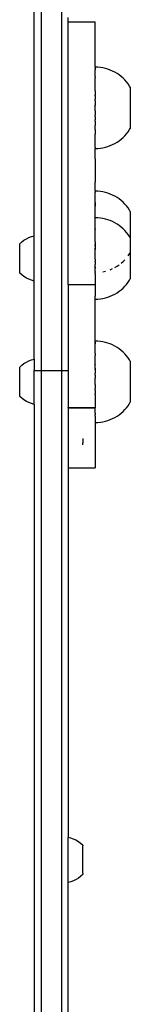
# Model space of a CAD drawing. Units: millimetres. Extents: x -4549 to 4633, y -2331 to 3618.
# Drawn here: x 489 to 538, y -491 to -55 of the extents above; entities that cross this region are included whole.
import ezdxf

# ---------------------------------------------------------------- set-up
doc = ezdxf.new("R2010")
doc.units = ezdxf.units.MM

msp = doc.modelspace()

# ---------------------------------------------------------------- linework, layer by layer
for p, q in [((495.85, -150.94), (495.85, 996.59)), ((498.85, 996.59), (498.85, -210.58)), ((507.85, 996.59), (507.85, -210.58)), ((510.85, -56.26), (510.85, -54.23)), ((510.85, -56.26), (522.85, -56.26)), ((510.85, -172.41), (510.85, -56.26)), ((522.85, -73.56), (522.85, -56.26)), ((522.88, -76.27), (522.85, -73.56)), ((522.85, -76.96), (522.88, -76.87)), ((522.85, -76.96), (522.88, -76.9)), ((522.85, -76.96), (522.88, -77.48)), ((522.88, -76.27), (522.88, -76.3)), ((522.88, -76.31), (522.88, -76.27)), ((524.01, -76.3), (522.88, -76.3)), ((522.88, -76.3), (522.88, -76.87)), ((522.88, -76.9), (522.88, -76.87)), ((522.88, -79.79), (522.88, -77.48)), ((525.13, -76.4), (524.01, -76.3)), ((526.25, -76.58), (525.13, -76.4)), ((527.35, -76.83), (526.25, -76.58)), ((528.44, -77.14), (527.35, -76.83)), ((529.5, -77.53), (528.44, -77.14)), ((530.54, -77.98), (529.5, -77.53)), ((531.55, -78.49), (530.54, -77.98)), ((522.85, -80.61), (522.88, -79.79)), ((522.85, -80.61), (522.88, -81.05)), ((522.88, -82.91), (522.88, -81.05)), ((532.52, -79.07), (531.55, -78.49)), ((533.46, -79.7), (532.52, -79.07)), ((534.35, -80.4), (533.46, -79.7)), ((535.2, -81.14), (534.35, -80.4)), ((536, -81.94), (535.2, -81.14)), ((536.75, -82.79), (536, -81.94)), ((537.44, -83.69), (536.75, -82.79)), ((522.85, -84.5), (522.88, -82.91)), ((522.88, -84.75), (522.85, -84.5)), ((522.88, -86.74), (522.85, -88.45)), ((522.88, -86.74), (522.88, -84.75)), ((538.07, -84.62), (537.44, -83.69)), ((538.41, -85.18), (538.07, -84.62)), ((538.41, -85.18), (538.41, -103.36)), ((522.85, -88.55), (522.85, -88.45)), ((522.85, -88.62), (522.85, -88.55)), ((522.85, -88.55), (522.88, -88.57)), ((522.88, -88.57), (522.85, -88.62)), ((522.85, -88.75), (522.85, -88.62)), ((522.88, -88.85), (522.85, -88.75)), ((522.85, -88.89), (522.88, -88.85)), ((522.85, -88.89), (522.85, -90.48)), ((522.88, -90.75), (522.85, -90.48)), ((522.85, -90.78), (522.88, -90.75)), ((522.88, -91.04), (522.85, -90.78)), ((522.85, -91.1), (522.88, -91.04)), ((522.85, -91.1), (522.85, -92.93)), ((522.85, -92.93), (522.88, -93)), ((522.85, -93.26), (522.88, -93)), ((522.85, -93.65), (522.85, -93.26)), ((522.88, -93.29), (522.85, -93.26)), ((522.85, -93.65), (522.88, -93.29)), ((522.85, -94.04), (522.85, -93.65)), ((522.88, -94.25), (522.85, -94.04)), ((522.85, -94.43), (522.88, -94.25)), ((522.85, -95.22), (522.85, -94.43)), ((522.88, -95.54), (522.85, -95.22)), ((522.85, -95.6), (522.88, -95.54)), ((522.85, -95.6), (522.85, -97.43)), ((522.88, -93), (522.88, -93.29)), ((522.88, -97.5), (522.85, -97.43)), ((522.85, -97.77), (522.88, -97.5)), ((522.85, -98.09), (522.85, -97.77)), ((522.85, -98.09), (522.88, -97.79)), ((522.85, -98.09), (522.85, -99.63)), ((522.88, -99.69), (522.85, -99.63)), ((522.85, -99.81), (522.88, -99.69)), ((522.88, -99.96), (522.85, -99.81)), ((522.85, -100.11), (522.85, -99.81)), ((522.85, -100.11), (522.88, -99.96)), ((522.85, -100.11), (522.85, -100.42)), ((522.88, -97.79), (522.88, -97.5)), ((522.85, -100.42), (522.88, -101.8)), ((522.85, -102.1), (522.88, -102.07)), ((522.88, -103.79), (522.85, -102.1)), ((522.88, -101.8), (522.88, -102.07)), ((522.88, -103.79), (522.88, -105.86)), ((537.44, -104.86), (538.07, -103.92)), ((538.07, -103.92), (538.41, -103.36)), ((522.85, -106.9), (522.88, -105.86)), ((522.88, -107.29), (522.85, -106.9)), ((522.88, -111.74), (522.88, -107.29)), ((532.52, -109.48), (533.46, -108.84)), ((533.46, -108.84), (534.35, -108.15)), ((534.35, -108.15), (535.2, -107.4)), ((535.2, -107.4), (536, -106.6)), ((536, -106.6), (536.75, -105.75)), ((536.75, -105.75), (537.44, -104.86)), ((522.85, -111.84), (522.88, -111.74)), ((522.85, -111.84), (522.88, -112.11)), ((522.85, -116.87), (522.88, -112.27)), ((522.88, -112.11), (522.88, -112.24)), ((522.88, -112.24), (524.01, -112.24)), ((522.88, -112.27), (522.88, -112.24)), ((524.01, -112.24), (525.13, -112.14)), ((525.13, -112.14), (526.25, -111.96)), ((526.25, -111.96), (527.35, -111.71)), ((527.35, -111.71), (528.44, -111.4)), ((528.44, -111.4), (529.5, -111.01)), ((529.5, -111.01), (530.54, -110.57)), ((530.54, -110.57), (531.55, -110.05)), ((531.55, -110.05), (532.52, -109.48)), ((522.85, -116.87), (522.85, -127.14)), ((522.88, -131.18), (522.85, -127.14)), ((522.85, -132.34), (522.88, -131.81)), ((522.85, -132.34), (522.88, -132.39)), ((522.88, -131.18), (522.88, -131.2)), ((522.88, -131.21), (522.88, -131.18)), ((524.01, -131.2), (522.88, -131.2)), ((522.88, -131.2), (522.88, -131.81)), ((522.88, -136.16), (522.88, -132.39)), ((525.13, -131.31), (524.01, -131.2)), ((526.25, -131.49), (525.13, -131.31)), ((527.35, -131.73), (526.25, -131.49)), ((528.44, -132.05), (527.35, -131.73)), ((529.5, -132.43), (528.44, -132.05)), ((530.54, -132.88), (529.5, -132.43)), ((531.55, -133.4), (530.54, -132.88)), ((532.52, -133.97), (531.55, -133.4)), ((533.46, -134.61), (532.52, -133.97)), ((534.35, -135.3), (533.46, -134.61)), ((522.85, -137.58), (522.88, -136.16)), ((522.88, -137.82), (522.85, -137.58)), ((522.88, -136.16), (522.88, -137.82)), ((522.88, -141.64), (522.88, -137.82)), ((535.2, -136.05), (534.35, -135.3)), ((536, -136.85), (535.2, -136.05)), ((536.75, -137.7), (536, -136.85)), ((537.44, -138.59), (536.75, -137.7)), ((538.07, -139.53), (537.44, -138.59)), ((522.85, -142.23), (522.88, -141.64)), ((522.85, -142.75), (522.85, -142.23)), ((522.88, -142.94), (522.85, -142.75)), ((522.88, -142.96), (522.85, -143.05)), ((522.85, -143.09), (522.85, -143.05)), ((522.85, -143.15), (522.85, -143.09)), ((522.88, -143.12), (522.85, -143.09)), ((522.85, -143.15), (522.88, -143.12)), ((522.85, -143.36), (522.85, -143.15)), ((522.88, -143.47), (522.85, -143.36)), ((522.85, -143.5), (522.88, -143.47)), ((522.88, -143.54), (522.85, -143.5)), ((522.88, -143.56), (522.85, -143.5)), ((522.85, -143.66), (522.88, -143.56)), ((522.88, -143.75), (522.85, -143.66)), ((522.85, -143.84), (522.88, -143.75)), ((522.85, -144.05), (522.85, -143.84)), ((522.88, -142.94), (522.88, -142.96)), ((522.88, -142.97), (522.88, -142.94)), ((524.01, -142.96), (522.88, -142.96)), ((522.88, -143.56), (522.88, -143.54)), ((525.13, -143.07), (524.01, -142.96)), ((526.25, -143.25), (525.13, -143.07)), ((527.35, -143.49), (526.25, -143.25)), ((528.44, -143.81), (527.35, -143.49)), ((529.5, -144.19), (528.44, -143.81)), ((538.41, -140.09), (538.07, -139.53)), ((538.41, -140.09), (538.41, -151.85)), ((522.88, -144.15), (522.85, -144.05)), ((522.85, -144.28), (522.88, -144.25)), ((522.85, -144.53), (522.85, -144.28)), ((522.86, -144.68), (522.85, -144.53)), ((522.85, -144.8), (522.86, -144.68)), ((522.85, -145.08), (522.85, -144.8)), ((522.88, -145.23), (522.85, -145.08)), ((522.85, -145.39), (522.88, -145.23)), ((522.88, -145.66), (522.85, -145.39)), ((522.85, -145.71), (522.88, -145.66)), ((522.85, -146.04), (522.85, -145.71)), ((522.88, -146.29), (522.85, -146.04)), ((522.85, -146.38), (522.88, -146.29)), ((522.88, -146.46), (522.85, -146.38)), ((522.85, -146.74), (522.88, -146.46)), ((522.85, -147.49), (522.85, -146.74)), ((522.88, -147.71), (522.85, -147.49)), ((522.85, -147.87), (522.88, -147.71)), ((522.85, -147.91), (522.85, -147.87)), ((522.88, -147.93), (522.85, -147.87)), ((522.85, -147.87), (522.88, -147.9)), ((522.88, -148.19), (522.85, -147.91)), ((522.85, -148.26), (522.88, -148.19)), ((522.88, -144.25), (522.88, -144.15)), ((522.88, -147.9), (522.88, -147.93)), ((522.88, -147.93), (522.88, -148.19)), ((530.54, -144.64), (529.5, -144.19)), ((531.55, -145.15), (530.54, -144.64)), ((532.52, -145.73), (531.55, -145.15)), ((533.46, -146.37), (532.52, -145.73)), ((534.35, -147.06), (533.46, -146.37)), ((535.2, -147.81), (534.35, -147.06)), ((536, -148.61), (535.2, -147.81)), ((491.3, -152.89), (492.37, -152.24)), ((492.37, -152.24), (493.49, -151.69)), ((493.49, -151.69), (494.65, -151.26)), ((494.65, -151.26), (495.85, -150.94)), ((495.85, -170.94), (495.85, -150.94)), ((522.85, -148.65), (522.85, -148.26)), ((522.86, -148.7), (522.85, -148.65)), ((522.85, -149.04), (522.86, -148.7)), ((522.85, -149.16), (522.85, -149.04)), ((522.88, -149.35), (522.85, -149.16)), ((522.85, -149.43), (522.88, -149.35)), ((522.88, -149.57), (522.85, -149.43)), ((522.85, -149.82), (522.88, -149.57)), ((522.85, -150.21), (522.85, -149.82)), ((522.88, -150.45), (522.85, -150.21)), ((522.85, -150.59), (522.88, -150.45)), ((522.85, -150.97), (522.85, -150.59)), ((522.88, -151.17), (522.85, -150.97)), ((522.85, -151.33), (522.88, -151.17)), ((522.88, -151.41), (522.85, -151.33)), ((522.85, -151.69), (522.88, -151.41)), ((522.85, -152.37), (522.85, -151.69)), ((522.88, -152.41), (522.85, -152.37)), ((522.85, -152.69), (522.88, -152.41)), ((536.75, -149.46), (536, -148.61)), ((537.44, -150.35), (536.75, -149.46)), ((538.07, -151.29), (537.44, -150.35)), ((538.41, -151.85), (538.07, -151.29)), ((538.41, -151.85), (538.41, -158.27)), ((489.39, -154.47), (490.31, -153.63)), ((489.39, -167.4), (489.39, -154.47)), ((490.31, -153.63), (491.3, -152.89)), ((522.85, -153.02), (522.85, -152.69)), ((522.88, -153.14), (522.85, -153.02)), ((522.85, -153.28), (522.88, -153.14)), ((522.88, -153.4), (522.85, -153.28)), ((522.85, -153.55), (522.88, -153.4)), ((522.85, -153.55), (522.85, -154.42)), ((522.85, -154.42), (522.88, -154.6)), ((522.85, -154.72), (522.85, -154.42)), ((522.88, -154.6), (522.85, -154.72)), ((522.85, -154.72), (522.85, -155.14)), ((522.85, -155.14), (522.88, -155.23)), ((522.85, -155.39), (522.85, -155.14)), ((522.88, -155.23), (522.85, -155.39)), ((522.88, -155.51), (522.85, -155.39)), ((522.85, -155.55), (522.88, -155.51)), ((522.85, -155.55), (522.85, -156.42)), ((522.85, -156.42), (522.88, -156.71)), ((522.85, -156.97), (522.85, -156.42)), ((522.88, -156.71), (522.85, -156.97)), ((522.85, -157.28), (522.85, -156.97)), ((522.88, -157.42), (522.85, -157.28)), ((522.85, -157.6), (522.88, -157.42)), ((522.88, -157.71), (522.85, -157.6)), ((522.85, -157.94), (522.88, -157.71)), ((522.85, -158.64), (522.85, -157.94)), ((522.88, -158.7), (522.85, -158.64)), ((522.85, -159.01), (522.88, -158.7)), ((522.85, -159.38), (522.85, -159.01)), ((522.88, -159.66), (522.85, -159.38)), ((522.85, -159.76), (522.88, -159.66)), ((522.88, -159.95), (522.85, -159.76)), ((522.85, -160.15), (522.88, -159.95)), ((522.85, -160.54), (522.85, -160.15)), ((522.88, -160.92), (522.85, -160.54)), ((522.85, -161.33), (522.85, -160.54)), ((522.85, -161.33), (522.88, -160.92)), ((537.44, -159.76), (538.07, -158.83)), ((538.07, -158.83), (538.41, -158.27)), ((538.41, -158.27), (538.41, -170.02)), ((522.85, -161.33), (522.85, -162.11)), ((522.88, -162.21), (522.85, -162.11)), ((522.85, -162.49), (522.88, -162.21)), ((522.85, -162.49), (522.85, -163.59)), ((522.88, -163.65), (522.85, -163.59)), ((522.85, -163.94), (522.88, -163.65)), ((522.88, -164.16), (522.85, -163.94)), ((522.85, -164.27), (522.88, -164.16)), ((522.88, -164.45), (522.85, -164.27)), ((522.85, -164.59), (522.88, -164.45)), ((522.85, -164.59), (522.88, -164.88)), ((522.85, -165.18), (522.85, -164.59)), ((522.88, -164.88), (522.85, -165.18)), ((522.85, -165.7), (522.85, -165.18)), ((529.5, -165.92), (530.54, -165.47)), ((531.55, -164.96), (532.52, -164.38)), ((532.52, -164.38), (533.46, -163.75)), ((534.35, -163.05), (535.2, -162.3)), ((535.2, -162.3), (536, -161.5)), ((490.31, -168.24), (489.39, -167.4)), ((491.3, -168.99), (490.31, -168.24)), ((492.37, -169.63), (491.3, -168.99)), ((493.49, -170.18), (492.37, -169.63)), ((522.88, -165.86), (522.85, -165.7)), ((522.85, -165.92), (522.88, -165.86)), ((522.85, -166.32), (522.85, -165.92)), ((522.88, -166.36), (522.85, -166.32)), ((522.85, -166.48), (522.88, -166.36)), ((522.88, -166.57), (522.85, -166.48)), ((522.85, -166.62), (522.88, -166.57)), ((522.85, -166.73), (522.85, -166.62)), ((522.85, -166.73), (522.88, -166.64)), ((522.85, -166.73), (522.85, -166.92)), ((522.85, -166.92), (522.88, -167.02)), ((522.85, -167.24), (522.88, -167.18)), ((522.85, -167.76), (522.85, -167.24)), ((522.85, -167.76), (522.88, -168.47)), ((522.88, -166.64), (522.88, -166.57)), ((522.88, -167.02), (522.88, -167.18)), ((522.88, -168.47), (522.88, -172.3)), ((526.25, -166.87), (527.35, -166.62)), ((494.65, -170.61), (493.49, -170.18)), ((495.85, -170.94), (494.65, -170.61)), ((495.85, -205.54), (495.85, -170.94)), ((510.85, -172.41), (522.85, -172.41)), ((510.85, -172.41), (510.85, -210.58)), ((522.85, -172.41), (522.88, -172.3)), ((522.85, -172.43), (522.85, -172.41)), ((522.88, -172.52), (522.85, -172.43)), ((522.88, -172.52), (522.88, -177.62)), ((534.35, -174.81), (535.2, -174.06)), ((535.2, -174.06), (536, -173.26)), ((536, -173.26), (536.75, -172.41)), ((536.75, -172.41), (537.44, -171.52)), ((537.44, -171.52), (538.07, -170.59)), ((538.07, -170.59), (538.41, -170.02)), ((522.88, -177.62), (522.85, -177.64)), ((522.88, -177.72), (522.85, -177.64)), ((522.88, -178.9), (522.88, -177.72)), ((525.13, -178.8), (526.25, -178.62)), ((526.25, -178.62), (527.35, -178.38)), ((527.35, -178.38), (528.44, -178.06)), ((528.44, -178.06), (529.5, -177.68)), ((529.5, -177.68), (530.54, -177.23)), ((530.54, -177.23), (531.55, -176.72)), ((531.55, -176.72), (532.52, -176.14)), ((532.52, -176.14), (533.46, -175.5)), ((533.46, -175.5), (534.35, -174.81)), ((522.85, -182.84), (522.88, -178.93)), ((522.85, -193.12), (522.85, -182.84)), ((522.88, -178.9), (524.01, -178.91)), ((522.88, -178.93), (522.88, -178.9)), ((524.01, -178.91), (525.13, -178.8)), ((522.88, -197.55), (522.85, -193.12)), ((522.88, -198.07), (522.85, -198.15)), ((522.88, -198.76), (522.85, -198.15)), ((522.88, -197.58), (522.88, -197.54)), ((522.88, -197.55), (522.88, -197.57)), ((524.01, -197.57), (522.88, -197.57)), ((522.88, -198.07), (522.88, -197.57)), ((522.88, -198.07), (522.88, -198.76)), ((522.88, -202.52), (522.88, -198.76)), ((525.13, -197.68), (524.01, -197.57)), ((526.25, -197.86), (525.13, -197.68)), ((527.35, -198.1), (526.25, -197.86)), ((528.44, -198.42), (527.35, -198.1)), ((529.5, -198.8), (528.44, -198.42)), ((530.54, -199.25), (529.5, -198.8)), ((531.55, -199.76), (530.54, -199.25)), ((532.52, -200.34), (531.55, -199.76)), ((533.46, -200.98), (532.52, -200.34)), ((522.85, -203.08), (522.88, -202.52)), ((522.85, -203.08), (522.88, -203.96)), ((522.88, -207.75), (522.88, -203.96)), ((534.35, -201.67), (533.46, -200.98)), ((535.2, -202.42), (534.35, -201.67)), ((536, -203.22), (535.2, -202.42)), ((536.75, -204.07), (536, -203.22)), ((537.44, -204.96), (536.75, -204.07)), ((489.39, -209.08), (490.31, -208.24)), ((489.39, -222.01), (489.39, -209.08)), ((490.31, -208.24), (491.3, -207.49)), ((491.3, -207.49), (492.37, -206.85)), ((492.37, -206.85), (493.49, -206.3)), ((493.49, -206.3), (494.65, -205.87)), ((494.65, -205.87), (495.85, -205.54)), ((495.85, -205.54), (495.85, -210.58)), ((522.88, -207.75), (522.85, -207.89)), ((522.88, -208.01), (522.85, -207.89)), ((522.85, -209.56), (522.88, -208.01)), ((538.07, -205.89), (537.44, -204.96)), ((538.41, -206.46), (538.07, -205.89)), ((538.41, -206.46), (538.41, -224.63)), ((495.85, -210.58), (498.85, -210.58)), ((495.85, -225.54), (495.85, -210.58)), ((498.85, -210.58), (507.85, -210.58)), ((498.85, -210.58), (498.85, -876.93)), ((507.85, -210.58), (510.85, -210.58)), ((507.85, -210.58), (507.85, -876.93)), ((510.85, -210.58), (510.85, -226.98)), ((522.85, -209.56), (522.85, -209.75)), ((522.85, -209.75), (522.88, -209.84)), ((522.85, -210), (522.85, -209.75)), ((522.88, -209.84), (522.85, -210)), ((522.88, -210.12), (522.85, -210)), ((522.85, -210.16), (522.88, -210.12)), ((522.85, -210.16), (522.85, -211.89)), ((522.88, -212.03), (522.85, -211.89)), ((522.85, -212.21), (522.88, -212.03)), ((522.88, -212.32), (522.85, -212.21)), ((522.85, -212.56), (522.88, -212.32)), ((522.85, -212.56), (522.85, -213.99)), ((522.88, -214.27), (522.85, -213.99)), ((522.85, -214.37), (522.88, -214.27)), ((522.88, -214.56), (522.85, -214.37)), ((522.85, -214.76), (522.88, -214.56)), ((522.85, -215.15), (522.85, -214.76)), ((522.88, -215.53), (522.85, -215.15)), ((522.85, -215.94), (522.85, -215.15)), ((522.85, -215.94), (522.88, -215.53)), ((522.85, -216.72), (522.85, -215.94)), ((522.88, -216.82), (522.85, -216.72)), ((522.88, -216.82), (522.85, -217.05)), ((522.85, -217.05), (522.85, -218.54)), ((490.31, -222.85), (489.39, -222.01)), ((522.88, -218.77), (522.85, -218.54)), ((522.85, -218.88), (522.88, -218.77)), ((522.88, -219.06), (522.85, -218.88)), ((522.85, -219.2), (522.88, -219.06)), ((522.85, -219.2), (522.85, -220.93)), ((522.88, -220.97), (522.85, -220.93)), ((522.85, -221.09), (522.88, -220.97)), ((522.88, -221.25), (522.85, -221.09)), ((522.85, -221.34), (522.85, -221.09)), ((522.85, -221.34), (522.88, -221.25)), ((522.85, -221.34), (522.85, -221.53)), ((522.85, -221.53), (522.88, -223.08)), ((491.3, -223.59), (490.31, -222.85)), ((492.37, -224.24), (491.3, -223.59)), ((493.49, -224.79), (492.37, -224.24)), ((494.65, -225.22), (493.49, -224.79)), ((495.85, -225.54), (494.65, -225.22)), ((495.85, -225.54), (495.85, -876.93)), ((522.88, -225.31), (522.85, -225.48)), ((522.85, -225.48), (522.88, -226.91)), ((522.88, -223.08), (522.88, -225.31)), ((536.75, -227.02), (537.44, -226.13)), ((537.44, -226.13), (538.07, -225.19)), ((538.07, -225.19), (538.41, -224.63)), ((510.85, -227.02), (510.85, -226.98)), ((510.85, -226.98), (522.85, -226.98)), ((510.85, -227.02), (522.85, -227.02)), ((510.85, -227.02), (510.85, -253.71)), ((522.88, -226.91), (522.85, -226.98)), ((522.85, -226.98), (522.85, -227.02)), ((522.88, -227.13), (522.85, -227.02)), ((522.85, -229.37), (522.88, -228.77)), ((522.85, -229.37), (522.88, -230.02)), ((522.85, -230.78), (522.88, -230.19)), ((522.85, -230.78), (522.88, -231.25)), ((522.88, -228.77), (522.88, -227.13)), ((522.88, -230.02), (522.88, -230.19)), ((531.55, -231.33), (532.52, -230.75)), ((532.52, -230.75), (533.46, -230.11)), ((533.46, -230.11), (534.35, -229.42)), ((534.35, -229.42), (535.2, -228.67)), ((535.2, -228.67), (536, -227.87)), ((536, -227.87), (536.75, -227.02)), ((522.85, -233.02), (522.88, -232.99)), ((522.85, -233.02), (522.88, -233.38)), ((522.88, -233.54), (522.85, -234.34)), ((522.85, -234.34), (522.85, -253.71)), ((522.88, -231.25), (522.88, -232.99)), ((522.88, -233.38), (522.88, -233.51)), ((522.88, -233.51), (524.01, -233.52)), ((522.88, -233.54), (522.88, -233.51)), ((524.01, -233.52), (525.13, -233.41)), ((525.13, -233.41), (526.25, -233.23)), ((526.25, -233.23), (527.35, -232.99)), ((527.35, -232.99), (528.44, -232.67)), ((528.44, -232.67), (529.5, -232.29)), ((529.5, -232.29), (530.54, -231.84)), ((530.54, -231.84), (531.55, -231.33)), ((517.32, -240.65), (517.31, -241.57)), ((517.31, -241.57), (517.31, -241.71)), ((517.31, -241.71), (517.31, -242.05)), ((517.31, -242.05), (517.31, -242.19)), ((517.31, -242.19), (517.31, -242.52)), ((517.31, -242.96), (517.31, -242.52)), ((517.31, -243.39), (517.31, -242.96)), ((510.85, -253.71), (522.85, -253.71)), ((510.85, -253.71), (510.85, -417.25)), ((512.03, -417.55), (510.85, -417.25)), ((510.86, -437.22), (510.85, -417.25)), ((513.2, -417.99), (512.03, -417.55)), ((514.32, -418.53), (513.2, -417.99)), ((515.38, -419.18), (514.32, -418.53)), ((516.38, -419.92), (515.38, -419.18)), ((517.3, -420.76), (516.38, -419.92)), ((517.3, -420.76), (517.3, -420.86)), ((517.3, -420.86), (517.3, -420.89)), ((517.3, -420.89), (517.3, -420.97)), ((517.3, -421.02), (517.3, -420.97)), ((517.3, -421.12), (517.3, -421.02)), ((517.3, -421.18), (517.3, -421.12)), ((517.3, -421.31), (517.3, -421.18)), ((517.3, -421.38), (517.3, -421.31)), ((517.31, -421.54), (517.3, -421.38)), ((517.31, -421.62), (517.31, -421.54)), ((517.31, -421.8), (517.31, -421.62)), ((517.31, -421.89), (517.31, -421.8)), ((517.31, -422.09), (517.31, -421.89)), ((517.31, -422.19), (517.31, -422.09)), ((517.31, -422.41), (517.31, -422.19)), ((517.31, -422.53), (517.31, -422.41)), ((517.31, -422.77), (517.31, -422.53)), ((517.31, -422.89), (517.31, -422.77)), ((517.31, -423.15), (517.31, -422.89)), ((517.31, -423.28), (517.31, -423.15)), ((517.31, -423.56), (517.31, -423.28)), ((517.31, -423.7), (517.31, -423.56)), ((517.31, -423.99), (517.31, -423.7)), ((517.31, -424.13), (517.31, -423.99)), ((517.31, -424.44), (517.31, -424.13)), ((517.31, -424.59), (517.31, -424.44)), ((517.31, -424.9), (517.31, -424.59)), ((517.31, -425.06), (517.31, -424.9)), ((517.31, -425.38), (517.31, -425.06)), ((517.31, -425.55), (517.31, -425.38)), ((517.31, -425.88), (517.31, -425.55)), ((517.31, -426.04), (517.31, -425.88)), ((517.31, -426.38), (517.31, -426.04)), ((517.31, -426.54), (517.31, -426.38)), ((517.31, -426.88), (517.31, -426.54)), ((517.31, -427.05), (517.31, -426.88)), ((517.31, -427.39), (517.31, -427.05)), ((517.31, -427.56), (517.31, -427.39)), ((517.31, -427.9), (517.31, -427.56)), ((517.31, -428.06), (517.31, -427.9)), ((517.31, -428.4), (517.31, -428.06)), ((517.31, -428.56), (517.31, -428.4)), ((517.31, -428.89), (517.31, -428.56)), ((517.31, -429.06), (517.31, -428.89)), ((517.32, -429.38), (517.31, -429.06)), ((517.32, -429.54), (517.32, -429.38)), ((517.32, -429.85), (517.32, -429.54)), ((517.32, -430), (517.32, -429.85)), ((517.32, -430.31), (517.32, -430)), ((517.32, -430.45), (517.32, -430.31)), ((517.32, -430.74), (517.32, -430.45)), ((517.32, -430.88), (517.32, -430.74)), ((517.32, -431.16), (517.32, -430.88)), ((517.32, -431.29), (517.32, -431.16)), ((517.32, -431.55), (517.32, -431.29)), ((515.41, -435.27), (514.34, -435.92)), ((516.4, -434.52), (515.41, -435.27)), ((517.32, -433.68), (516.4, -434.52)), ((517.32, -431.67), (517.32, -431.55)), ((517.32, -431.91), (517.32, -431.67)), ((517.32, -432.03), (517.32, -431.91)), ((517.32, -432.25), (517.32, -432.03)), ((517.32, -432.35), (517.32, -432.25)), ((517.32, -432.55), (517.32, -432.35)), ((517.32, -432.64), (517.32, -432.55)), ((517.32, -432.82), (517.32, -432.64)), ((517.32, -432.9), (517.32, -432.82)), ((517.32, -433.06), (517.32, -432.9)), ((517.32, -433.13), (517.32, -433.06)), ((517.32, -433.13), (517.32, -433.26)), ((517.32, -433.26), (517.32, -433.32)), ((517.32, -433.32), (517.32, -433.42)), ((517.32, -433.42), (517.32, -433.47)), ((517.32, -433.47), (517.32, -433.55)), ((517.32, -433.55), (517.32, -433.58)), ((517.32, -433.68), (517.32, -433.58)), ((510.85, -600.46), (510.86, -437.22)), ((512.06, -436.9), (510.86, -437.22)), ((513.23, -436.46), (512.06, -436.9)), ((514.34, -435.92), (513.23, -436.46))]:
    msp.add_line(p, q)

doc.saveas('drawing.dxf')
